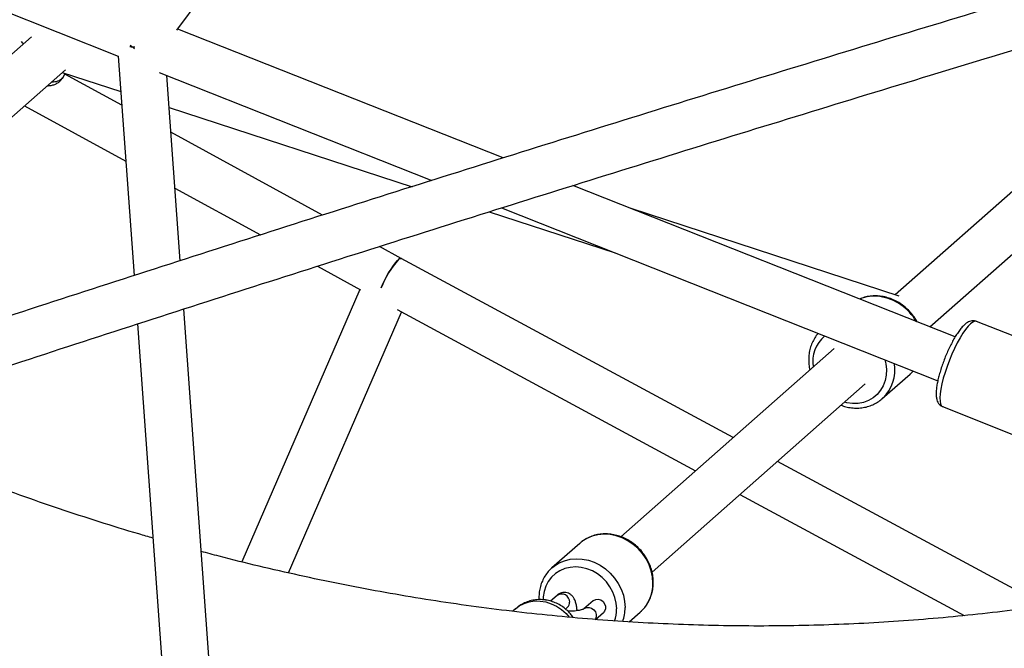
# Paper-space layout '_Dimetric' of a CAD drawing. Units: millimetres. Extents: x -4988 to 5265, y -5065 to 5287.
# Drawn here: x -1021 to -645, y -1577 to -1337 of the extents above; entities that cross this region are included whole.
import ezdxf

# ---------------------------------------------------------------- set-up
doc = ezdxf.new("R2010")
doc.units = ezdxf.units.MM

psp = doc.layouts.new('_Dimetric')

# ---------------------------------------------------------------- linework, layer by layer
at = {"color": 7, "linetype": 'Continuous', "lineweight": 25}
for p, q in [((-961.24, -1341.29), (-801.11, -1123.99)), ((-1198.47, -1266.14), (-983.67, -1351.21)), ((-836.63, -1390.08), (-960.92, -1340.86)), ((-1016.76, -1343.82), (-1113.91, -1429.54)), ((-983.68, -1351.2), (-977.63, -1434.99)), ((-1102, -1443.04), (-1003.78, -1356.38)), ((-1005, -1357.45), (-982.71, -1364.73)), ((-1004.86, -1359.44), (-1003.91, -1357.81)), ((-982.33, -1369.96), (-1004.06, -1358.06)), ((-968, -1357.41), (-863.87, -1398.65)), ((-960, -1429.3), (-965.1, -1358.56)), ((-600.24, -1365.76), (-687.02, -1442.33)), ((-1019.41, -1370.17), (-980.79, -1391.32)), ((-964.22, -1370.76), (-871.44, -1401.05)), ((-673.73, -1454.6), (-588.33, -1379.26)), ((-905.72, -1411.91), (-963.54, -1380.25)), ((-962, -1401.61), (-929.38, -1419.48)), ((-664.09, -1458.42), (-810.05, -1400.61)), ((-837.33, -1409.17), (-670.71, -1475.16)), ((-685.48, -1442.83), (-787.78, -1409.43)), ((-842.04, -1410.65), (-793.9, -1426.37)), ((-875.58, -1428.42), (-883.88, -1423.87)), ((-748.79, -1496.82), (-875.58, -1428.42)), ((-907.59, -1431.41), (-891.13, -1440.42)), ((-891.4, -1440.28), (-936.49, -1544.31)), ((-944.32, -1646.32), (-958.66, -1447.77)), ((-918.7, -1548.51), (-875.52, -1448.9)), ((-877.19, -1448), (-763.17, -1509.52)), ((-976.3, -1453.47), (-962.72, -1641.39)), ((-628.87, -1463.23), (-655.97, -1452.49)), ((-710.31, -1462.87), (-791.74, -1534.72)), ((-691.91, -1481.97), (-681.3, -1472.62)), ((-681.17, -1472.5), (-681.3, -1472.62)), ((-779.83, -1548.22), (-698.4, -1476.37)), ((-691.91, -1481.97), (-691.69, -1481.77)), ((-668.86, -1485.03), (-641.76, -1495.77)), ((-629.8, -1561.02), (-731.91, -1505.93)), ((-746.29, -1518.63), (-660.68, -1564.81)), ((-807.45, -1537.25), (-818.06, -1546.6)), ((-807.15, -1536.99), (-807.45, -1537.25)), ((-818.06, -1546.6), (-817.86, -1546.43)), ((-816.06, -1557.11), (-818.54, -1559.29)), ((-802.33, -1559.14), (-805.87, -1562.26)), ((-831.92, -1562.21), (-833.02, -1563.18)), ((-812.89, -1562.31), (-812.1, -1561.61)), ((-801.37, -1566.29), (-798.37, -1563.64)), ((-788.51, -1567.21), (-784.3, -1563.5))]:
    psp.add_line(p, q, dxfattribs=at)
at = {"color": 7, "linetype": 'Continuous', "lineweight": 25, "flags": 128}
for points in [[(-1019.87, -1346.57), (-1020.13, -1346.27), (-1020.63, -1345.59)], [(-977.29, -1347.78), (-978.71, -1347.72), (-979.25, -1347.68)], [(-979.09, -1347.07), (-978.64, -1347.46), (-977.46, -1348.39)], [(-883.3, -1439.7), (-882.89, -1438.75), (-882.14, -1437.18), (-881.3, -1435.58), (-880.4, -1434), (-879.48, -1432.53), (-878.58, -1431.2), (-877.73, -1430.09), (-876.96, -1429.23), (-876.32, -1428.66), (-875.82, -1428.41), (-875.55, -1428.43)], [(-875.6, -1428.41), (-875.68, -1428.38), (-876.1, -1428.47), (-876.68, -1428.88)]]:
    psp.add_lwpolyline(points, dxfattribs=at)
at = {"color": 8, "linetype": 'Continuous', "lineweight": 25, "flags": 128}
for points in [[(-655.97, -1452.49), (-655.99, -1452.48), (-656.61, -1452.44), (-657.34, -1452.74), (-658.18, -1453.36), (-659.11, -1454.29), (-660.1, -1455.52), (-661.14, -1457.02), (-662.2, -1458.75), (-663.27, -1460.69), (-664.32, -1462.8), (-665.33, -1465.02), (-666.29, -1467.33), (-667.16, -1469.66), (-667.94, -1471.97), (-668.61, -1474.22), (-669.15, -1476.35), (-669.55, -1478.34), (-669.81, -1480.12), (-669.91, -1481.68), (-669.87, -1482.97), (-669.67, -1483.98), (-669.33, -1484.67), (-668.86, -1485.03)], [(-690.96, -1467.14), (-690.59, -1468.67), (-690.35, -1470.85), (-690.43, -1473), (-690.84, -1475.08), (-691.57, -1477.03), (-692.59, -1478.8), (-693.89, -1480.36), (-695.44, -1481.66), (-697.2, -1482.69), (-699.12, -1483.4), (-701.17, -1483.8), (-703.29, -1483.86), (-705.44, -1483.59), (-706.34, -1483.38)], [(-680.11, -1471.43), (-680.51, -1471.86), (-681.17, -1472.5)], [(-779.51, -1552.43), (-779.67, -1550.07), (-780.17, -1547.7), (-780.98, -1545.39), (-782.1, -1543.19), (-783.5, -1541.13), (-785.16, -1539.25), (-787.02, -1537.61), (-789.07, -1536.22), (-791.26, -1535.12), (-793.55, -1534.33), (-795.87, -1533.87), (-798.2, -1533.75), (-800.49, -1533.96), (-802.68, -1534.51), (-804.73, -1535.38), (-806.59, -1536.55), (-807.15, -1536.99)], [(-817.86, -1546.43), (-817.2, -1545.91), (-815.33, -1544.73), (-813.28, -1543.86), (-811.09, -1543.31), (-808.81, -1543.1), (-806.48, -1543.23), (-804.15, -1543.69), (-801.87, -1544.48), (-799.68, -1545.57), (-797.63, -1546.96), (-795.76, -1548.61), (-794.11, -1550.48), (-792.71, -1552.54), (-791.59, -1554.75), (-790.78, -1557.06), (-790.28, -1559.42), (-790.11, -1561.79)], [(-793.33, -1562.27), (-793.5, -1560.09), (-793.99, -1557.92), (-794.79, -1555.81), (-795.89, -1553.82), (-797.26, -1551.97), (-798.86, -1550.33), (-800.66, -1548.93), (-802.62, -1547.79), (-804.69, -1546.96), (-806.83, -1546.44), (-808.97, -1546.25), (-811.08, -1546.4), (-813.11, -1546.88), (-814.99, -1547.67), (-816.7, -1548.77), (-818.19, -1550.14), (-819.43, -1551.76), (-820.38, -1553.58), (-821.03, -1555.56), (-821.36, -1557.66), (-821.4, -1558.79)], [(-831.92, -1562.21), (-830.51, -1561.15), (-828.7, -1560.2), (-826.74, -1559.56), (-824.67, -1559.24), (-822.54, -1559.26), (-820.39, -1559.62), (-818.28, -1560.3), (-816.26, -1561.28), (-814.37, -1562.55), (-812.66, -1564.08), (-811.52, -1565.39)], [(-802.33, -1559.14), (-802.15, -1559), (-801.31, -1558.61), (-800.35, -1558.56), (-799.39, -1558.85), (-798.55, -1559.45), (-797.92, -1560.28), (-797.59, -1561.25), (-797.59, -1562.23), (-797.92, -1563.11), (-798.37, -1563.64)], [(-805.87, -1562.26), (-805.69, -1562.11), (-804.85, -1561.73), (-803.89, -1561.68), (-802.93, -1561.97), (-802.08, -1562.57), (-801.46, -1563.4), (-801.12, -1564.36), (-801.12, -1565.35), (-801.46, -1566.23), (-801.5, -1566.3)]]:
    psp.add_lwpolyline(points, dxfattribs=at)
at = {"color": 8, "linetype": 'Continuous', "lineweight": 25}
for centre, radius, start, end in [((-1008.44, -1356.08), 4.91, 263.7759, 316.8088), ((-694.9, -1458), 15.14, 82.327, 112.0414), ((-695.64, -1461.91), 19.12, 29.4282, 81.7037), ((-705.69, -1467.79), 12.74, 130.1276, 189.4778), ((-702.09, -1470.96), 15, 313.8935, 9.0635), ((-794.06, -1552.69), 14.56, 312.1119, 1.0232), ((-814.33, -1559.63), 3.06, 358.4439, 124.509), ((-813.75, -1559.76), 2.47, 311.8864, 1.2487), ((-806.62, -1562.34), 13.28, 339.9376, 0.2829), ((-805.65, -1561.86), 15.53, 340.2296, 0.2605)]:
    psp.add_arc(centre, radius, start, end, dxfattribs=at)
at = {"color": 7, "linetype": 'Continuous', "lineweight": 25}
psp.add_arc((-849.63, -1452.85), 36.14, 138.4555, 158.6601, dxfattribs=at)
for points, knots in [([(-737.69, -1890.53), (-735.85, -1888.9), (-730.2, -1883.92), (-720.99, -1875.34), (-710.05, -1864.8), (-699.34, -1854.03), (-688.85, -1843.03), (-678.58, -1831.82), (-668.55, -1820.39), (-658.74, -1808.74), (-649.18, -1796.89), (-639.85, -1784.83), (-630.77, -1772.57), (-621.93, -1760.11), (-613.34, -1747.46), (-605, -1734.63), (-596.92, -1721.61), (-589.09, -1708.41), (-581.53, -1695.03), (-574.22, -1681.49), (-567.19, -1667.78), (-560.41, -1653.91), (-553.91, -1639.88), (-547.68, -1625.7), (-541.73, -1611.37), (-536.05, -1596.9), (-530.65, -1582.3), (-525.53, -1567.56), (-520.69, -1552.69), (-516.14, -1537.7), (-511.87, -1522.6), (-507.88, -1507.38), (-504.19, -1492.06), (-500.78, -1476.63), (-497.67, -1461.11), (-494.84, -1445.5), (-492.31, -1429.8), (-490.07, -1414.02), (-488.13, -1398.16), (-486.48, -1382.24), (-485.13, -1366.25), (-484.07, -1350.2), (-483.32, -1334.1), (-482.88, -1320.01), (-482.81, -1311.27), (-482.79, -1307.93)], [0, 0, 0, 0, 0.0115435, 0.0352563, 0.0589692, 0.0826822, 0.1063957, 0.1301097, 0.1538246, 0.1775404, 0.2012573, 0.2249756, 0.2486953, 0.2724167, 0.2961399, 0.319865, 0.3435922, 0.3673217, 0.3910534, 0.4147876, 0.4385244, 0.4622638, 0.4860059, 0.5097508, 0.5334986, 0.5572493, 0.5810029, 0.6047595, 0.6285191, 0.6522817, 0.6760474, 0.6998161, 0.7235877, 0.7473624, 0.7711401, 0.7949207, 0.8187041, 0.8424905, 0.8662796, 0.8900715, 0.913866, 0.9376632, 0.961463, 0.9852652, 1, 1, 1, 1]), ([(-543.15, -1326.41), (-543.3, -1330.87), (-543.63, -1340.49), (-544.5, -1355.22), (-545.67, -1370.59), (-547.15, -1385.9), (-548.91, -1401.13), (-550.97, -1416.3), (-553.31, -1431.38), (-555.95, -1446.38), (-558.87, -1461.29), (-562.09, -1476.1), (-565.59, -1490.81), (-569.37, -1505.41), (-573.44, -1519.9), (-577.8, -1534.27), (-582.43, -1548.53), (-587.35, -1562.65), (-592.54, -1576.64), (-598.01, -1590.49), (-603.75, -1604.2), (-609.77, -1617.77), (-616.05, -1631.18), (-622.61, -1644.43), (-629.43, -1657.52), (-636.51, -1670.44), (-643.85, -1683.19), (-651.45, -1695.77), (-659.31, -1708.16), (-667.42, -1720.37), (-675.78, -1732.39), (-684.38, -1744.21), (-693.23, -1755.84), (-702.32, -1767.26), (-711.65, -1778.47), (-721.21, -1789.47), (-731, -1800.26), (-741.01, -1810.83), (-751.26, -1821.16), (-760.72, -1830.36), (-766.86, -1836), (-769.43, -1838.36)], [0, 0, 0, 0, 0.022335, 0.048189, 0.074046, 0.099906, 0.125769, 0.151636, 0.177506, 0.20338, 0.229257, 0.255138, 0.281023, 0.306912, 0.332804, 0.358701, 0.384602, 0.410506, 0.436415, 0.462327, 0.488244, 0.514165, 0.54009, 0.566018, 0.591951, 0.617887, 0.643827, 0.66977, 0.695717, 0.721668, 0.747621, 0.773577, 0.799536, 0.825498, 0.851462, 0.877428, 0.903396, 0.929366, 0.955337, 0.981309, 1, 1, 1, 1]), ([(-634.58, -1327.88), (-643.15, -1330.47), (-668.01, -1337.98), (-709, -1350.48), (-757.48, -1365.38), (-805.74, -1380.37), (-853.78, -1395.43), (-901.6, -1410.58), (-949.21, -1425.79), (-996.6, -1441.09), (-1043.77, -1456.45), (-1090.72, -1471.9), (-1137.45, -1487.42), (-1183.95, -1503.01), (-1230.23, -1518.68), (-1276.28, -1534.42), (-1322.11, -1550.23), (-1367.7, -1566.12), (-1413.08, -1582.08), (-1458.22, -1598.12), (-1503.13, -1614.22), (-1547.8, -1630.4), (-1592.25, -1646.65), (-1636.46, -1662.97), (-1680.44, -1679.36), (-1724.18, -1695.82), (-1767.68, -1712.35), (-1808.86, -1728.14), (-1835.42, -1738.44), (-1847.65, -1743.19)], [0, 0, 0, 0, 0.0199483, 0.0578545, 0.0957607, 0.1336671, 0.1715736, 0.2094803, 0.247387, 0.2852939, 0.323201, 0.3611082, 0.3990155, 0.4369229, 0.4748305, 0.5127382, 0.5506461, 0.5885541, 0.6264623, 0.6643706, 0.7022791, 0.7401877, 0.7780965, 0.8160054, 0.8539145, 0.8918238, 0.9297332, 0.9676428, 1, 1, 1, 1]), ([(-1841.49, -1760.1), (-1835.35, -1757.72), (-1814.92, -1749.78), (-1780.01, -1736.34), (-1736.69, -1719.81), (-1693.11, -1703.34), (-1649.31, -1686.95), (-1605.26, -1670.62), (-1560.99, -1654.37), (-1516.48, -1638.18), (-1471.73, -1622.07), (-1426.76, -1606.03), (-1381.55, -1590.06), (-1336.12, -1574.16), (-1290.45, -1558.33), (-1244.56, -1542.58), (-1198.44, -1526.9), (-1152.1, -1511.3), (-1105.53, -1495.77), (-1058.75, -1480.31), (-1011.73, -1464.93), (-964.5, -1449.62), (-917.05, -1434.39), (-869.38, -1419.24), (-821.49, -1404.16), (-773.38, -1389.15), (-725.06, -1374.23), (-677.08, -1359.54), (-645.1, -1349.87), (-629.38, -1345.11)], [0, 0, 0, 0, 0.016259, 0.054142, 0.092025, 0.129908, 0.167792, 0.205676, 0.24356, 0.281444, 0.319328, 0.357212, 0.395097, 0.432981, 0.470866, 0.508751, 0.546636, 0.584522, 0.622407, 0.660293, 0.698178, 0.736064, 0.77395, 0.811836, 0.849722, 0.887609, 0.925495, 0.963382, 1, 1, 1, 1]), ([(-1010.76, -1362.53), (-1010.25, -1362.5), (-1009.28, -1362.44), (-1007.94, -1362.05), (-1006.75, -1361.46), (-1005.77, -1360.65), (-1005.12, -1359.95), (-1004.91, -1359.49), (-1004.88, -1359.42)], [0, 0, 0, 0, 0.2201822, 0.4215835, 0.6086145, 0.7886774, 0.965757, 1, 1, 1, 1]), ([(-678.62, -1452.66), (-678.75, -1452.41), (-679.23, -1451.45), (-680.33, -1449.94), (-681.89, -1448.16), (-683.66, -1446.59), (-685.6, -1445.26), (-687.68, -1444.18), (-689.86, -1443.39), (-692.09, -1442.89), (-694.34, -1442.69), (-696.55, -1442.81), (-698.67, -1443.21), (-699.98, -1443.71), (-700.61, -1443.95)], [0, 0, 0, 0, 0.032433, 0.120959, 0.20958, 0.298271, 0.386998, 0.475728, 0.56442, 0.653016, 0.741448, 0.829643, 0.917534, 1, 1, 1, 1]), ([(-655.97, -1452.52), (-656.05, -1452.48), (-656.43, -1452.29), (-657.2, -1452.22), (-658.14, -1452.33), (-659.02, -1452.67), (-659.9, -1453.21), (-660.86, -1454.03), (-661.89, -1455.18), (-662.97, -1456.63), (-664.02, -1458.26), (-665.04, -1460.05), (-666.02, -1461.95), (-666.96, -1463.97), (-667.85, -1466.05), (-668.66, -1468.16), (-669.39, -1470.28), (-670.03, -1472.35), (-670.55, -1474.35), (-670.96, -1476.25), (-671.24, -1478.03), (-671.37, -1479.68), (-671.33, -1481.14), (-671.12, -1482.35), (-670.73, -1483.36), (-670.17, -1484.15), (-669.53, -1484.75), (-669.03, -1484.93), (-668.84, -1484.99)], [0, 0, 0, 0, 0.0072785, 0.035607, 0.0631519, 0.0922931, 0.1259794, 0.1678389, 0.2178162, 0.2663172, 0.3125771, 0.3576422, 0.4020674, 0.4461401, 0.4900292, 0.5338509, 0.5776933, 0.6216306, 0.6657775, 0.7102957, 0.7554474, 0.8017107, 0.8500456, 0.8938067, 0.9266887, 0.9558683, 0.9834406, 1, 1, 1, 1]), ([(-716.39, -1457.07), (-716.4, -1457.08), (-716.91, -1457.59), (-717.71, -1458.8), (-718.74, -1460.67), (-719.47, -1462.71), (-719.92, -1464.85), (-720.05, -1466.75), (-719.96, -1468.67), (-719.82, -1470), (-719.58, -1470.88), (-719.54, -1471.01)], [0, 0, 0, 0, 0.003829, 0.150396, 0.297014, 0.443893, 0.591185, 0.739487, 0.823288, 0.971973, 1, 1, 1, 1]), ([(-681.18, -1472.48), (-681.11, -1472.43), (-680.72, -1472.13), (-680.41, -1471.74), (-680.15, -1471.42)], [0, 0, 0, 0, 0.167832, 1, 1, 1, 1]), ([(-707.62, -1484.51), (-707.04, -1484.71), (-705.73, -1485.17), (-703.63, -1485.54), (-701.39, -1485.65), (-699.19, -1485.44), (-697.06, -1484.94), (-695.06, -1484.13), (-693.24, -1483.09), (-692.19, -1482.19), (-691.68, -1481.76)], [0, 0, 0, 0, 0.104528, 0.234674, 0.364549, 0.494045, 0.623073, 0.751592, 0.879625, 1, 1, 1, 1]), ([(-970.39, -1535.2), (-972.18, -1534.69), (-979.05, -1532.73), (-990.97, -1529.03), (-1006.14, -1524.08), (-1021.25, -1518.84), (-1036.29, -1513.31), (-1051.26, -1507.52), (-1066.16, -1501.43), (-1079.21, -1495.87), (-1087.26, -1492.22), (-1090.4, -1490.79)], [0, 0, 0, 0, 0.043881, 0.169039, 0.294188, 0.419329, 0.544461, 0.669585, 0.794702, 0.919812, 1, 1, 1, 1]), ([(-1171.38, -1517.81), (-1169.06, -1519.05), (-1161.78, -1522.95), (-1149.42, -1529.22), (-1134.31, -1536.62), (-1119.09, -1543.75), (-1103.78, -1550.6), (-1088.38, -1557.18), (-1072.9, -1563.48), (-1057.34, -1569.5), (-1041.71, -1575.24), (-1026, -1580.7), (-1010.24, -1585.87), (-994.42, -1590.75), (-979.61, -1595.07), (-970.05, -1597.62), (-965.8, -1598.75)], [0, 0, 0, 0, 0.035239, 0.110628, 0.186015, 0.261399, 0.33678, 0.412158, 0.487533, 0.562905, 0.638273, 0.713638, 0.788998, 0.864354, 0.939706, 1, 1, 1, 1]), ([(-795.56, -1533.75), (-795.98, -1533.71), (-797.15, -1533.59), (-799.05, -1533.63), (-801.22, -1533.98), (-803.29, -1534.63), (-805.21, -1535.59), (-806.49, -1536.39), (-807.07, -1536.93), (-807.13, -1536.99)], [0, 0, 0, 0, 0.099684, 0.276719, 0.453445, 0.629494, 0.804851, 0.979597, 1, 1, 1, 1]), ([(-784.55, -1563.66), (-784.25, -1563.42), (-783.41, -1562.73), (-782.26, -1561.34), (-781.1, -1559.54), (-780.23, -1557.58), (-779.64, -1555.48), (-779.33, -1553.3), (-779.33, -1551.06), (-779.62, -1548.8), (-780.21, -1546.57), (-781.08, -1544.41), (-782.22, -1542.35), (-783.61, -1540.44), (-785.23, -1538.71), (-787.04, -1537.18), (-789.01, -1535.9), (-791.11, -1534.88), (-793.3, -1534.12), (-794.81, -1533.87), (-795.56, -1533.75)], [0, 0, 0, 0, 0.030596, 0.086775, 0.14293, 0.199147, 0.255495, 0.312019, 0.368738, 0.425642, 0.48271, 0.539912, 0.597218, 0.654604, 0.712048, 0.769532, 0.827036, 0.884538, 0.942008, 1, 1, 1, 1]), ([(-584.03, -1552.97), (-587.38, -1553.67), (-595.61, -1555.39), (-608.83, -1557.78), (-623.67, -1560.21), (-638.59, -1562.32), (-653.59, -1564.15), (-668.65, -1565.67), (-683.78, -1566.9), (-698.96, -1567.83), (-714.2, -1568.46), (-729.48, -1568.79), (-744.8, -1568.82), (-760.16, -1568.55), (-775.54, -1567.99), (-790.96, -1567.12), (-806.39, -1565.96), (-821.83, -1564.5), (-837.28, -1562.75), (-852.73, -1560.7), (-868.18, -1558.35), (-883.62, -1555.7), (-899.04, -1552.77), (-914.45, -1549.54), (-929.83, -1546), (-942.34, -1542.94), (-949.71, -1540.94), (-951.98, -1540.33)], [0, 0, 0, 0, 0.028454, 0.069958, 0.111456, 0.152947, 0.194433, 0.235912, 0.277384, 0.318851, 0.360312, 0.401767, 0.443216, 0.484659, 0.526097, 0.56753, 0.608957, 0.65038, 0.691798, 0.733211, 0.774619, 0.816023, 0.857423, 0.898819, 0.940212, 0.9816, 1, 1, 1, 1]), ([(-817.84, -1546.45), (-818.27, -1546.83), (-819.23, -1547.67), (-820.46, -1549.25), (-821.53, -1551.1), (-822.33, -1553.11), (-822.83, -1555.23), (-823.05, -1557.12), (-822.98, -1558.3), (-822.96, -1558.74)], [0, 0, 0, 0, 0.127003, 0.282938, 0.438871, 0.595035, 0.751608, 0.908692, 1, 1, 1, 1]), ([(-808.46, -1562.96), (-808.47, -1562.9), (-808.48, -1562.28), (-808.63, -1561.18), (-808.95, -1559.72), (-809.44, -1558.51), (-810.07, -1557.53), (-810.83, -1556.77), (-811.74, -1556.24), (-812.78, -1555.96), (-813.86, -1555.98), (-814.86, -1556.28), (-815.57, -1556.7), (-815.94, -1557), (-816.06, -1557.11)], [0, 0, 0, 0, 0.011174, 0.129351, 0.253547, 0.371233, 0.465791, 0.551168, 0.632866, 0.713484, 0.798514, 0.878574, 0.958637, 1, 1, 1, 1]), ([(-820.75, -1558.83), (-821.39, -1558.77), (-822.76, -1558.65), (-824.86, -1558.84), (-826.98, -1559.34), (-828.96, -1560.16), (-830.61, -1561.12), (-831.5, -1561.89), (-831.85, -1562.2)], [0, 0, 0, 0, 0.161322, 0.343629, 0.524786, 0.704289, 0.882121, 1, 1, 1, 1]), ([(-809.95, -1565.58), (-810.3, -1565.08), (-811.06, -1563.99), (-812.54, -1562.52), (-814.3, -1561.17), (-816.24, -1560.08), (-818.27, -1559.31), (-819.8, -1558.96), (-820.61, -1558.85), (-820.75, -1558.83)], [0, 0, 0, 0, 0.136953, 0.304373, 0.472807, 0.641932, 0.811377, 0.967584, 1, 1, 1, 1]), ([(-805.86, -1562.25), (-805.86, -1562.25), (-805.84, -1562.24), (-806.03, -1562.35), (-806.49, -1562.54), (-807.23, -1562.75), (-808.21, -1562.94), (-809.4, -1563.08), (-810.7, -1563.13), (-811.61, -1563.13), (-812.04, -1563.09), (-812.04, -1563.09)], [0, 0, 0, 0, 0.034923, 0.142502, 0.259858, 0.39058, 0.533077, 0.684031, 0.840065, 0.998364, 1, 1, 1, 1])]:
    psp.add_open_spline(points, degree=3, knots=knots, dxfattribs=at)

doc.saveas('drawing.dxf')
